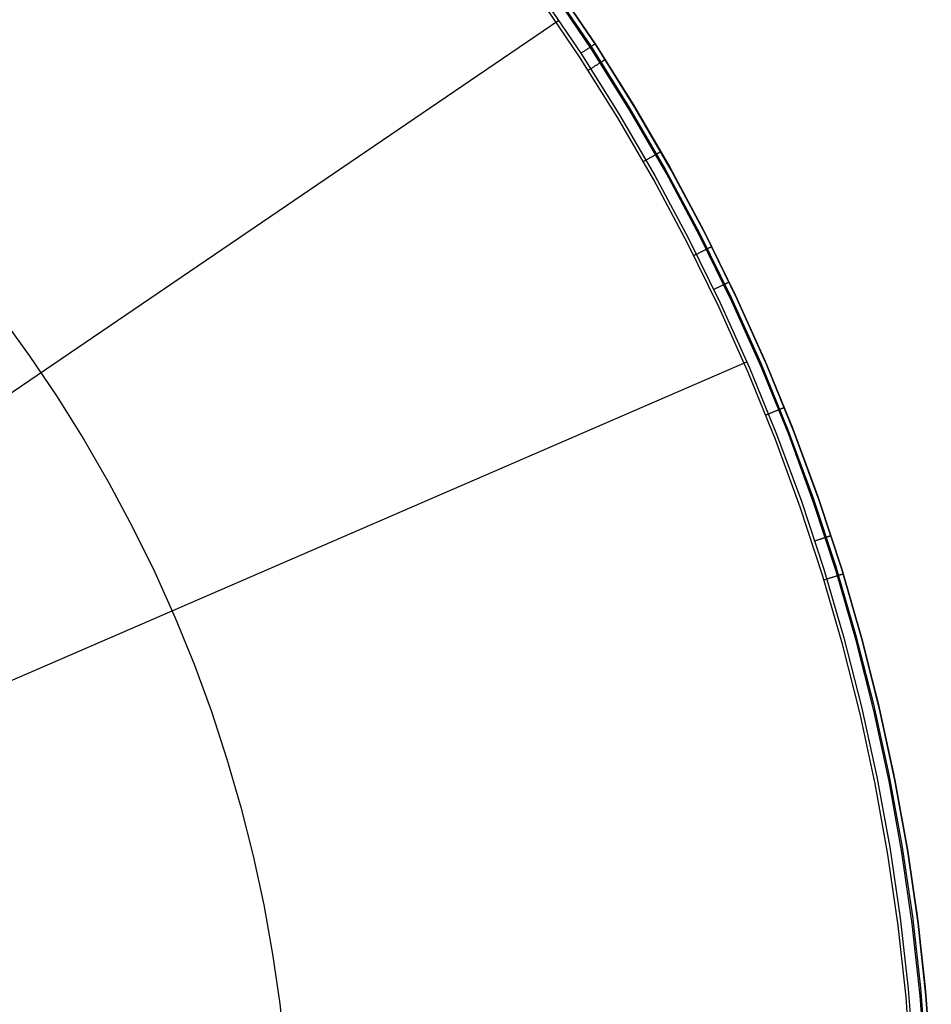
# Model space of a CAD drawing. Units: millimetres. Extents: x -104 to 566, y 4356 to 5070.
# Drawn here: x 236 to 240, y 5056 to 5061 of the extents above; entities that cross this region are included whole.
import ezdxf

# ---------------------------------------------------------------- set-up
doc = ezdxf.new("R2010")
doc.units = ezdxf.units.MM
doc.header["$MEASUREMENT"] = 0
doc.layers.add('FEET', color=255, linetype='Continuous')

msp = doc.modelspace()

# ---------------------------------------------------------------- linework, layer by layer
at = {"layer": 'FEET'}
for p, q in [((238.2542, 5060.9509, 945.2698), (238.4556, 5060.6538, 945.2698)), ((238.4577, 5060.641, 944.7665), (238.2557, 5060.9398, 944.7665)), ((238.274, 5060.9648, 945.2047), (238.4757, 5060.667, 945.2047)), ((238.4823, 5060.657, 944.8372), (238.2797, 5060.9566, 944.8372)), ((238.2797, 5060.9566, 945.0138), (238.4823, 5060.657, 945.0138)), ((238.3985, 5060.6024, 944.7372), (238.1978, 5060.8992, 944.7372)), ((238.2046, 5060.916, 945.3035), (238.4047, 5060.6206, 945.3035)), ((233.0565, 5057.2214, 946.2789), (238.295, 5060.7853, 945.3035)), ((238.4076, 5060.6225, 945.303), (238.4047, 5060.6206, 945.3035)), ((238.4104, 5060.6243, 945.3023), (238.4076, 5060.6225, 945.303)), ((238.4132, 5060.6262, 945.3014), (238.4104, 5060.6243, 945.3023)), ((238.416, 5060.628, 945.3005), (238.4132, 5060.6262, 945.3014)), ((238.4188, 5060.6298, 945.2995), (238.416, 5060.628, 945.3005)), ((238.4215, 5060.6316, 945.2983), (238.4188, 5060.6298, 945.2995)), ((238.4242, 5060.6333, 945.297), (238.4215, 5060.6316, 945.2983)), ((238.4269, 5060.6351, 945.2956), (238.4242, 5060.6333, 945.297)), ((238.4295, 5060.6368, 945.2941), (238.4269, 5060.6351, 945.2956)), ((238.432, 5060.6384, 945.2925), (238.4295, 5060.6368, 945.2941)), ((238.4346, 5060.6401, 945.2908), (238.432, 5060.6384, 945.2925)), ((238.437, 5060.6417, 945.289), (238.4346, 5060.6401, 945.2908)), ((238.4394, 5060.6433, 945.2871), (238.437, 5060.6417, 945.289)), ((238.4418, 5060.6448, 945.2851), (238.4394, 5060.6433, 945.2871)), ((238.4441, 5060.6463, 945.283), (238.4418, 5060.6448, 945.2851)), ((238.4463, 5060.6478, 945.2808), (238.4441, 5060.6463, 945.283)), ((238.4485, 5060.6492, 945.2785), (238.4463, 5060.6478, 945.2808)), ((238.4506, 5060.6506, 945.2761), (238.4485, 5060.6492, 945.2785)), ((238.4526, 5060.6519, 945.2737), (238.4506, 5060.6506, 945.2761)), ((238.4546, 5060.6532, 945.2711), (238.4526, 5060.6519, 945.2737)), ((238.4565, 5060.6544, 945.2685), (238.4546, 5060.6532, 945.2711)), ((238.4556, 5060.6538, 945.2698), (238.6465, 5060.3499, 945.2698)), ((238.4583, 5060.6556, 945.2658), (238.4565, 5060.6544, 945.2685)), ((238.6492, 5060.3353, 944.7665), (238.4577, 5060.641, 944.7665)), ((238.46, 5060.6567, 945.263), (238.4583, 5060.6556, 945.2658)), ((238.4617, 5060.6578, 945.2602), (238.46, 5060.6567, 945.263)), ((238.4632, 5060.6588, 945.2573), (238.4617, 5060.6578, 945.2602)), ((238.4647, 5060.6598, 945.2543), (238.4632, 5060.6588, 945.2573)), ((238.4661, 5060.6607, 945.2513), (238.4647, 5060.6598, 945.2543)), ((238.4674, 5060.6615, 945.2482), (238.4661, 5060.6607, 945.2513)), ((238.4686, 5060.6623, 945.245), (238.4674, 5060.6615, 945.2482)), ((238.4697, 5060.663, 945.2418), (238.4686, 5060.6623, 945.245)), ((238.4708, 5060.6637, 945.2386), (238.4697, 5060.663, 945.2418)), ((238.4717, 5060.6643, 945.2353), (238.4708, 5060.6637, 945.2386)), ((238.4725, 5060.6649, 945.232), (238.4717, 5060.6643, 945.2353)), ((238.4733, 5060.6654, 945.2287), (238.4725, 5060.6649, 945.232)), ((238.4739, 5060.6658, 945.2253), (238.4733, 5060.6654, 945.2287)), ((238.4745, 5060.6661, 945.2219), (238.4739, 5060.6658, 945.2253)), ((238.4749, 5060.6664, 945.2185), (238.4745, 5060.6661, 945.2219)), ((238.4753, 5060.6667, 945.2151), (238.4749, 5060.6664, 945.2185)), ((238.4755, 5060.6668, 945.2116), (238.4753, 5060.6667, 945.2151)), ((238.4757, 5060.6669, 945.2082), (238.4755, 5060.6668, 945.2116)), ((238.4757, 5060.667, 945.2047), (238.6671, 5060.3624, 945.2047)), ((238.4757, 5060.667, 945.2047), (238.4757, 5060.6669, 945.2082)), ((238.6743, 5060.3505, 944.8372), (238.4823, 5060.657, 944.8372)), ((238.4823, 5060.657, 945.0138), (238.6743, 5060.3505, 945.0138)), ((238.5887, 5060.2988, 944.7372), (238.3985, 5060.6024, 944.7372)), ((238.4047, 5060.6206, 945.3035), (238.5946, 5060.3185, 945.3035)), ((238.499, 5060.5724, 944.7641), (238.5011, 5060.5737, 944.7665)), ((238.5011, 5060.5737, 944.7665), (238.5031, 5060.575, 944.7689)), ((238.5031, 5060.575, 944.7689), (238.505, 5060.5762, 944.7714)), ((238.505, 5060.5762, 944.7714), (238.5069, 5060.5774, 944.7741)), ((238.5069, 5060.5774, 944.7741), (238.5087, 5060.5785, 944.7767)), ((238.5087, 5060.5785, 944.7767), (238.5104, 5060.5796, 944.7795)), ((238.5104, 5060.5796, 944.7795), (238.512, 5060.5807, 944.7823)), ((238.512, 5060.5807, 944.7823), (238.5135, 5060.5816, 944.7852)), ((238.5135, 5060.5816, 944.7852), (238.515, 5060.5826, 944.7882)), ((238.515, 5060.5826, 944.7882), (238.5163, 5060.5834, 944.7912)), ((238.5163, 5060.5834, 944.7912), (238.5176, 5060.5843, 944.7942)), ((238.5176, 5060.5843, 944.7942), (238.5188, 5060.585, 944.7973)), ((238.5188, 5060.585, 944.7973), (238.5199, 5060.5857, 944.8005)), ((238.5199, 5060.5857, 944.8005), (238.5209, 5060.5864, 944.8037)), ((238.5209, 5060.5864, 944.8037), (238.5218, 5060.587, 944.8069)), ((238.5218, 5060.587, 944.8069), (238.5226, 5060.5875, 944.8102)), ((238.5226, 5060.5875, 944.8102), (238.5234, 5060.588, 944.8135)), ((238.5234, 5060.588, 944.8135), (238.524, 5060.5884, 944.8168)), ((238.524, 5060.5884, 944.8168), (238.5245, 5060.5887, 944.8202)), ((238.5245, 5060.5887, 944.8202), (238.525, 5060.589, 944.8235)), ((238.525, 5060.589, 944.8235), (238.5253, 5060.5892, 944.8269)), ((238.5253, 5060.5892, 944.8269), (238.5256, 5060.5894, 944.8303)), ((238.5256, 5060.5894, 944.8303), (238.5257, 5060.5895, 944.8338)), ((238.5257, 5060.5895, 944.8338), (238.5258, 5060.5895, 944.8372)), ((238.4415, 5060.5356, 944.7372), (238.4444, 5060.5374, 944.7372)), ((238.4444, 5060.5374, 944.7372), (238.4473, 5060.5393, 944.7374)), ((238.4473, 5060.5393, 944.7374), (238.4502, 5060.5411, 944.7377)), ((238.4502, 5060.5411, 944.7377), (238.453, 5060.5429, 944.7381)), ((238.453, 5060.5429, 944.7381), (238.4559, 5060.5447, 944.7386)), ((238.4559, 5060.5447, 944.7386), (238.4587, 5060.5465, 944.7393)), ((238.4587, 5060.5465, 944.7393), (238.4615, 5060.5483, 944.74)), ((238.4615, 5060.5483, 944.74), (238.4643, 5060.5501, 944.7409)), ((238.4643, 5060.5501, 944.7409), (238.467, 5060.5519, 944.7419)), ((238.467, 5060.5519, 944.7419), (238.4698, 5060.5536, 944.7429)), ((238.4698, 5060.5536, 944.7429), (238.4724, 5060.5554, 944.7441)), ((238.4724, 5060.5554, 944.7441), (238.4751, 5060.5571, 944.7454)), ((238.4751, 5060.5571, 944.7454), (238.4777, 5060.5587, 944.7469)), ((238.4777, 5060.5587, 944.7469), (238.4803, 5060.5604, 944.7484)), ((238.4803, 5060.5604, 944.7484), (238.4828, 5060.562, 944.75)), ((238.4828, 5060.562, 944.75), (238.4853, 5060.5636, 944.7517)), ((238.4853, 5060.5636, 944.7517), (238.4877, 5060.5651, 944.7535)), ((238.4877, 5060.5651, 944.7535), (238.4901, 5060.5667, 944.7555)), ((238.4901, 5060.5667, 944.7555), (238.4924, 5060.5682, 944.7575)), ((238.4924, 5060.5682, 944.7575), (238.4947, 5060.5696, 944.7596)), ((238.4947, 5060.5696, 944.7596), (238.4969, 5060.571, 944.7618)), ((238.4969, 5060.571, 944.7618), (238.499, 5060.5724, 944.7641)), ((238.6465, 5060.3499, 945.2698), (238.8269, 5060.0396, 945.2698)), ((238.83, 5060.0232, 944.7665), (238.6492, 5060.3353, 944.7665)), ((238.6671, 5060.3624, 945.2047), (238.8479, 5060.0513, 945.2047)), ((238.8556, 5060.0375, 944.8372), (238.6743, 5060.3505, 944.8372)), ((238.6743, 5060.3505, 945.0138), (238.8556, 5060.0375, 945.0138)), ((238.7683, 5059.9888, 944.7372), (238.5887, 5060.2988, 944.7372)), ((238.5946, 5060.3185, 945.3035), (238.7739, 5060.01, 945.3035)), ((238.7198, 5060.0819, 944.7372), (238.7228, 5060.0835, 944.7374)), ((238.7228, 5060.0835, 944.7374), (238.7257, 5060.0852, 944.7377)), ((238.7257, 5060.0852, 944.7377), (238.7287, 5060.0869, 944.7381)), ((238.7287, 5060.0869, 944.7381), (238.7316, 5060.0886, 944.7386)), ((238.7316, 5060.0886, 944.7386), (238.7345, 5060.0902, 944.7393)), ((238.7345, 5060.0902, 944.7393), (238.7374, 5060.0919, 944.74)), ((238.7374, 5060.0919, 944.74), (238.7403, 5060.0935, 944.7409)), ((238.7403, 5060.0935, 944.7409), (238.7431, 5060.0951, 944.7419)), ((238.7431, 5060.0951, 944.7419), (238.7459, 5060.0967, 944.7429)), ((238.7459, 5060.0967, 944.7429), (238.7487, 5060.0983, 944.7441)), ((238.7487, 5060.0983, 944.7441), (238.7514, 5060.0999, 944.7454)), ((238.7514, 5060.0999, 944.7454), (238.7541, 5060.1014, 944.7469)), ((238.7541, 5060.1014, 944.7469), (238.7568, 5060.1029, 944.7484)), ((238.7568, 5060.1029, 944.7484), (238.7594, 5060.1044, 944.75)), ((238.7594, 5060.1044, 944.75), (238.762, 5060.1059, 944.7517)), ((238.762, 5060.1059, 944.7517), (238.7645, 5060.1073, 944.7535)), ((238.7645, 5060.1073, 944.7535), (238.7669, 5060.1087, 944.7555)), ((238.7669, 5060.1087, 944.7555), (238.7693, 5060.1101, 944.7575)), ((238.7693, 5060.1101, 944.7575), (238.7717, 5060.1114, 944.7596)), ((238.7717, 5060.1114, 944.7596), (238.7739, 5060.1127, 944.7618)), ((238.7739, 5060.1127, 944.7618), (238.7761, 5060.114, 944.7641)), ((238.7761, 5060.114, 944.7641), (238.7783, 5060.1152, 944.7665)), ((238.7783, 5060.1152, 944.7665), (238.7803, 5060.1164, 944.7689)), ((238.7803, 5060.1164, 944.7689), (238.7823, 5060.1175, 944.7714)), ((238.7823, 5060.1175, 944.7714), (238.7842, 5060.1186, 944.7741)), ((238.7842, 5060.1186, 944.7741), (238.7861, 5060.1196, 944.7767)), ((238.7861, 5060.1196, 944.7767), (238.7878, 5060.1206, 944.7795)), ((238.7878, 5060.1206, 944.7795), (238.7895, 5060.1216, 944.7823)), ((238.7895, 5060.1216, 944.7823), (238.7911, 5060.1225, 944.7852)), ((238.7911, 5060.1225, 944.7852), (238.7926, 5060.1233, 944.7882)), ((238.7926, 5060.1233, 944.7882), (238.794, 5060.1241, 944.7912)), ((238.794, 5060.1241, 944.7912), (238.7953, 5060.1249, 944.7942)), ((238.7953, 5060.1249, 944.7942), (238.7965, 5060.1256, 944.7973)), ((238.7965, 5060.1256, 944.7973), (238.7977, 5060.1262, 944.8005)), ((238.7977, 5060.1262, 944.8005), (238.7987, 5060.1268, 944.8037)), ((238.7987, 5060.1268, 944.8037), (238.7996, 5060.1274, 944.8069)), ((238.7996, 5060.1274, 944.8069), (238.8005, 5060.1278, 944.8102)), ((238.8005, 5060.1278, 944.8102), (238.8012, 5060.1283, 944.8135)), ((238.8012, 5060.1283, 944.8135), (238.8019, 5060.1287, 944.8168)), ((238.8019, 5060.1287, 944.8168), (238.8024, 5060.129, 944.8202)), ((238.8024, 5060.129, 944.8202), (238.8029, 5060.1292, 944.8235)), ((238.8029, 5060.1292, 944.8235), (238.8033, 5060.1294, 944.8269)), ((238.8033, 5060.1294, 944.8269), (238.8035, 5060.1296, 944.8303)), ((238.8035, 5060.1296, 944.8303), (238.8037, 5060.1297, 944.8338)), ((238.8037, 5060.1297, 944.8338), (238.8037, 5060.1297, 944.8372)), ((238.7168, 5060.0802, 944.7372), (238.7198, 5060.0819, 944.7372)), ((238.8269, 5060.0396, 945.2698), (238.9964, 5059.7233, 945.2698)), ((238.8479, 5060.0513, 945.2047), (239.0178, 5059.7343, 945.2047)), ((239.026, 5059.7184, 944.8372), (238.8556, 5060.0375, 944.8372)), ((238.8556, 5060.0375, 945.0138), (239.026, 5059.7183, 945.0138)), ((238.937, 5059.6727, 944.7372), (238.7683, 5059.9888, 944.7372)), ((238.7739, 5060.01, 945.3035), (238.9424, 5059.6955, 945.3035)), ((238.9999, 5059.705, 944.7665), (238.83, 5060.0232, 944.7665)), ((238.9424, 5059.6955, 945.3035), (239.1, 5059.3754, 945.3035)), ((238.9964, 5059.7233, 945.2698), (239.1549, 5059.4013, 945.2698)), ((239.1586, 5059.3811, 944.7665), (238.9999, 5059.705, 944.7665)), ((239.0178, 5059.7343, 945.2047), (239.1767, 5059.4115, 945.2047)), ((239.1851, 5059.3935, 944.8372), (239.026, 5059.7184, 944.8372)), ((239.026, 5059.7183, 945.0138), (239.1851, 5059.3935, 945.0138)), ((239.0946, 5059.351, 944.7372), (238.937, 5059.6727, 944.7372)), ((239.0248, 5059.6396, 944.7596), (239.0271, 5059.6408, 944.7618)), ((239.0271, 5059.6408, 944.7618), (239.0294, 5059.6419, 944.7641)), ((239.0294, 5059.6419, 944.7641), (239.0315, 5059.6431, 944.7665)), ((239.0315, 5059.6431, 944.7665), (239.0337, 5059.6441, 944.7689)), ((239.0337, 5059.6441, 944.7689), (239.0357, 5059.6451, 944.7714)), ((239.0357, 5059.6451, 944.7714), (239.0377, 5059.6461, 944.7741)), ((239.0377, 5059.6461, 944.7741), (239.0396, 5059.6471, 944.7767)), ((239.0396, 5059.6471, 944.7767), (239.0414, 5059.648, 944.7795)), ((239.0414, 5059.648, 944.7795), (239.0431, 5059.6489, 944.7823)), ((239.0431, 5059.6489, 944.7823), (239.0447, 5059.6497, 944.7852)), ((239.0447, 5059.6497, 944.7852), (239.0462, 5059.6505, 944.7882)), ((239.0462, 5059.6505, 944.7882), (239.0477, 5059.6512, 944.7912)), ((239.0477, 5059.6512, 944.7912), (239.049, 5059.6519, 944.7942)), ((239.049, 5059.6519, 944.7942), (239.0503, 5059.6525, 944.7973)), ((239.0503, 5059.6525, 944.7973), (239.0515, 5059.6531, 944.8005)), ((239.0515, 5059.6531, 944.8005), (239.0525, 5059.6536, 944.8037)), ((239.0525, 5059.6536, 944.8037), (239.0535, 5059.6541, 944.8069)), ((239.0535, 5059.6541, 944.8069), (239.0544, 5059.6546, 944.8102)), ((239.0544, 5059.6546, 944.8102), (239.0552, 5059.6549, 944.8135)), ((239.0552, 5059.6549, 944.8135), (239.0558, 5059.6553, 944.8168)), ((239.0558, 5059.6553, 944.8168), (239.0564, 5059.6556, 944.8202)), ((239.0564, 5059.6556, 944.8202), (239.0569, 5059.6558, 944.8235)), ((239.0569, 5059.6558, 944.8235), (239.0572, 5059.656, 944.8269)), ((239.0572, 5059.656, 944.8269), (239.0575, 5059.6561, 944.8303)), ((239.0575, 5059.6561, 944.8303), (239.0577, 5059.6562, 944.8338)), ((239.0577, 5059.6562, 944.8338), (239.0577, 5059.6562, 944.8372)), ((238.9684, 5059.6112, 944.7372), (238.9714, 5059.6128, 944.7372)), ((238.9714, 5059.6128, 944.7372), (238.9745, 5059.6143, 944.7374)), ((238.9745, 5059.6143, 944.7374), (238.9775, 5059.6158, 944.7377)), ((238.9775, 5059.6158, 944.7377), (238.9806, 5059.6174, 944.7381)), ((238.9806, 5059.6174, 944.7381), (238.9836, 5059.6189, 944.7386)), ((238.9836, 5059.6189, 944.7386), (238.9866, 5059.6204, 944.7393)), ((238.9866, 5059.6204, 944.7393), (238.9895, 5059.6219, 944.74)), ((238.9895, 5059.6219, 944.74), (238.9925, 5059.6234, 944.7409)), ((238.9925, 5059.6234, 944.7409), (238.9954, 5059.6248, 944.7419)), ((238.9954, 5059.6248, 944.7419), (238.9983, 5059.6263, 944.7429)), ((238.9983, 5059.6263, 944.7429), (239.0012, 5059.6277, 944.7441)), ((239.0012, 5059.6277, 944.7441), (239.004, 5059.6292, 944.7454)), ((239.004, 5059.6292, 944.7454), (239.0068, 5059.6306, 944.7469)), ((239.0068, 5059.6306, 944.7469), (239.0095, 5059.6319, 944.7484)), ((239.0095, 5059.6319, 944.7484), (239.0122, 5059.6333, 944.75)), ((239.0122, 5059.6333, 944.75), (239.0148, 5059.6346, 944.7517)), ((239.0148, 5059.6346, 944.7517), (239.0174, 5059.6359, 944.7535)), ((239.0174, 5059.6359, 944.7535), (239.0199, 5059.6372, 944.7555)), ((239.0199, 5059.6372, 944.7555), (239.0224, 5059.6384, 944.7575)), ((239.0224, 5059.6384, 944.7575), (239.0248, 5059.6396, 944.7596)), ((239.0717, 5059.4433, 945.303), (239.0686, 5059.4418, 945.3035)), ((239.0748, 5059.4448, 945.3023), (239.0717, 5059.4433, 945.303)), ((239.0778, 5059.4462, 945.3014), (239.0748, 5059.4448, 945.3023)), ((239.0808, 5059.4477, 945.3005), (239.0778, 5059.4462, 945.3014)), ((239.0838, 5059.4491, 945.2995), (239.0808, 5059.4477, 945.3005)), ((239.0867, 5059.4505, 945.2983), (239.0838, 5059.4491, 945.2995)), ((239.0896, 5059.4519, 945.297), (239.0867, 5059.4505, 945.2983)), ((239.0925, 5059.4533, 945.2956), (239.0896, 5059.4519, 945.297)), ((239.0953, 5059.4546, 945.2941), (239.0925, 5059.4533, 945.2956)), ((239.098, 5059.4559, 945.2925), (239.0953, 5059.4546, 945.2941)), ((239.1007, 5059.4572, 945.2908), (239.098, 5059.4559, 945.2925)), ((239.1034, 5059.4585, 945.289), (239.1007, 5059.4572, 945.2908)), ((239.106, 5059.4598, 945.2871), (239.1034, 5059.4585, 945.289)), ((239.1085, 5059.461, 945.2851), (239.106, 5059.4598, 945.2871)), ((239.111, 5059.4622, 945.283), (239.1085, 5059.461, 945.2851)), ((239.1134, 5059.4633, 945.2808), (239.111, 5059.4622, 945.283)), ((239.1158, 5059.4645, 945.2785), (239.1134, 5059.4633, 945.2808)), ((239.118, 5059.4655, 945.2761), (239.1158, 5059.4645, 945.2785)), ((239.1202, 5059.4666, 945.2737), (239.118, 5059.4655, 945.2761)), ((239.1223, 5059.4676, 945.2711), (239.1202, 5059.4666, 945.2737)), ((239.1244, 5059.4686, 945.2685), (239.1223, 5059.4676, 945.2711)), ((239.1263, 5059.4695, 945.2658), (239.1244, 5059.4686, 945.2685)), ((239.1282, 5059.4704, 945.263), (239.1263, 5059.4695, 945.2658)), ((239.1299, 5059.4713, 945.2602), (239.1282, 5059.4704, 945.263)), ((239.1316, 5059.4721, 945.2573), (239.1299, 5059.4713, 945.2602)), ((239.1332, 5059.4728, 945.2543), (239.1316, 5059.4721, 945.2573)), ((239.1347, 5059.4735, 945.2513), (239.1332, 5059.4728, 945.2543)), ((239.1361, 5059.4742, 945.2482), (239.1347, 5059.4735, 945.2513)), ((239.1374, 5059.4748, 945.245), (239.1361, 5059.4742, 945.2482)), ((239.1386, 5059.4754, 945.2418), (239.1374, 5059.4748, 945.245)), ((239.1397, 5059.476, 945.2386), (239.1386, 5059.4754, 945.2418)), ((239.1407, 5059.4764, 945.2353), (239.1397, 5059.476, 945.2386)), ((239.1416, 5059.4769, 945.232), (239.1407, 5059.4764, 945.2353)), ((239.1424, 5059.4773, 945.2287), (239.1416, 5059.4769, 945.232)), ((239.1431, 5059.4776, 945.2253), (239.1424, 5059.4773, 945.2287)), ((239.1437, 5059.4779, 945.2219), (239.1431, 5059.4776, 945.2253)), ((239.1442, 5059.4781, 945.2185), (239.1437, 5059.4779, 945.2219)), ((239.1446, 5059.4783, 945.2151), (239.1442, 5059.4781, 945.2185)), ((239.1449, 5059.4784, 945.2116), (239.1446, 5059.4783, 945.2151)), ((239.145, 5059.4785, 945.2082), (239.1449, 5059.4784, 945.2116)), ((239.1451, 5059.4785, 945.2047), (239.145, 5059.4785, 945.2082)), ((239.1549, 5059.4013, 945.2698), (239.3022, 5059.074, 945.2698)), ((239.1767, 5059.4115, 945.2047), (239.3243, 5059.0835, 945.2047)), ((239.241, 5059.0241, 944.7372), (239.0946, 5059.351, 944.7372)), ((239.1, 5059.3754, 945.3035), (239.2464, 5059.05, 945.3035)), ((239.306, 5059.0519, 944.7665), (239.1586, 5059.3811, 944.7665)), ((239.3329, 5059.0634, 944.8372), (239.1851, 5059.3935, 944.8372)), ((239.1851, 5059.3935, 945.0138), (239.3329, 5059.0634, 945.0138)), ((235.5044, 5059.3151, 945.7847), (235.6517, 5059.1127, 945.7847)), ((235.6517, 5059.1127, 945.7847), (235.7919, 5058.9054, 945.7847)), ((239.3115, 5059.114, 945.2047), (239.3115, 5059.114, 944.8372)), ((233.4198, 5056.5615, 946.2789), (239.2337, 5059.0803, 945.3035)), ((239.2464, 5059.05, 945.3035), (239.3815, 5058.7198, 945.3035)), ((239.3022, 5059.074, 945.2698), (239.4381, 5058.7418, 945.2698)), ((239.4419, 5058.7177, 944.7665), (239.306, 5059.0519, 944.7665)), ((239.3243, 5059.0835, 945.2047), (239.4606, 5058.7505, 945.2047)), ((239.4692, 5058.7283, 944.8372), (239.3329, 5059.0634, 944.8372)), ((239.3329, 5059.0634, 945.0138), (239.4692, 5058.7283, 945.0138)), ((239.3759, 5058.6922, 944.7372), (239.241, 5059.0241, 944.7372)), ((235.7919, 5058.9054, 945.7847), (235.9248, 5058.6933, 945.7847)), ((239.3275, 5058.8159, 944.7372), (239.3306, 5058.8172, 944.7372)), ((239.3306, 5058.8172, 944.7372), (239.3338, 5058.8185, 944.7374)), ((239.3338, 5058.8185, 944.7374), (239.337, 5058.8197, 944.7377)), ((239.337, 5058.8197, 944.7377), (239.3401, 5058.821, 944.7381)), ((239.3401, 5058.821, 944.7381), (239.3432, 5058.8222, 944.7386)), ((239.3432, 5058.8222, 944.7386), (239.3464, 5058.8235, 944.7393)), ((239.3464, 5058.8235, 944.7393), (239.3494, 5058.8247, 944.74)), ((239.3494, 5058.8247, 944.74), (239.3525, 5058.826, 944.7409)), ((239.3525, 5058.826, 944.7409), (239.3555, 5058.8272, 944.7419)), ((239.3555, 5058.8272, 944.7419), (239.3586, 5058.8284, 944.7429)), ((239.3586, 5058.8284, 944.7429), (239.3615, 5058.8296, 944.7441)), ((239.3615, 5058.8296, 944.7441), (239.3644, 5058.8307, 944.7454)), ((239.3644, 5058.8307, 944.7454), (239.3673, 5058.8319, 944.7469)), ((239.3673, 5058.8319, 944.7469), (239.3702, 5058.833, 944.7484)), ((239.3702, 5058.833, 944.7484), (239.373, 5058.8342, 944.75)), ((239.373, 5058.8342, 944.75), (239.3757, 5058.8353, 944.7517)), ((239.3757, 5058.8353, 944.7517), (239.3784, 5058.8363, 944.7535)), ((239.3784, 5058.8363, 944.7535), (239.381, 5058.8374, 944.7555)), ((239.381, 5058.8374, 944.7555), (239.3836, 5058.8384, 944.7575)), ((239.3836, 5058.8384, 944.7575), (239.386, 5058.8394, 944.7596)), ((239.386, 5058.8394, 944.7596), (239.3885, 5058.8404, 944.7618)), ((239.3885, 5058.8404, 944.7618), (239.3908, 5058.8413, 944.7641)), ((239.3908, 5058.8413, 944.7641), (239.3931, 5058.8422, 944.7665)), ((239.3931, 5058.8422, 944.7665), (239.3953, 5058.8431, 944.7689)), ((239.3953, 5058.8431, 944.7689), (239.3974, 5058.844, 944.7714)), ((239.3974, 5058.844, 944.7714), (239.3995, 5058.8448, 944.7741)), ((239.3995, 5058.8448, 944.7741), (239.4014, 5058.8456, 944.7767)), ((239.4014, 5058.8456, 944.7767), (239.4033, 5058.8463, 944.7795)), ((239.4033, 5058.8463, 944.7795), (239.4051, 5058.847, 944.7823)), ((239.4051, 5058.847, 944.7823), (239.4068, 5058.8477, 944.7852)), ((239.4068, 5058.8477, 944.7852), (239.4084, 5058.8484, 944.7882)), ((239.4084, 5058.8484, 944.7882), (239.4099, 5058.849, 944.7912)), ((239.4099, 5058.849, 944.7912), (239.4113, 5058.8495, 944.7942)), ((239.4113, 5058.8495, 944.7942), (239.4126, 5058.8501, 944.7973)), ((239.4126, 5058.8501, 944.7973), (239.4138, 5058.8505, 944.8005)), ((239.4138, 5058.8505, 944.8005), (239.4149, 5058.851, 944.8037)), ((239.4149, 5058.851, 944.8037), (239.4159, 5058.8514, 944.8069)), ((239.4159, 5058.8514, 944.8069), (239.4168, 5058.8518, 944.8102)), ((239.4168, 5058.8518, 944.8102), (239.4176, 5058.8521, 944.8135)), ((239.4176, 5058.8521, 944.8135), (239.4183, 5058.8524, 944.8168)), ((239.4183, 5058.8524, 944.8168), (239.4189, 5058.8526, 944.8202)), ((239.4189, 5058.8526, 944.8202), (239.4194, 5058.8528, 944.8235)), ((239.4194, 5058.8528, 944.8235), (239.4198, 5058.8529, 944.8269)), ((239.4198, 5058.8529, 944.8269), (239.4201, 5058.8531, 944.8303)), ((239.4201, 5058.8531, 944.8303), (239.4202, 5058.8531, 944.8338)), ((239.4202, 5058.8531, 944.8338), (239.4203, 5058.8531, 944.8372)), ((239.3815, 5058.7198, 945.3035), (239.5052, 5058.3851, 945.3035)), ((239.4381, 5058.7418, 945.2698), (239.5625, 5058.4051, 945.2698)), ((239.566, 5058.3791, 944.7665), (239.4419, 5058.7177, 944.7665)), ((239.4606, 5058.7505, 945.2047), (239.5852, 5058.4131, 945.2047)), ((239.5937, 5058.3887, 944.8372), (239.4692, 5058.7283, 944.8372)), ((239.4692, 5058.7283, 945.0138), (239.5937, 5058.3887, 945.0138)), ((235.9248, 5058.6933, 945.7847), (236.0502, 5058.4767, 945.7847)), ((239.4993, 5058.3558, 944.7372), (239.3759, 5058.6922, 944.7372)), ((236.0502, 5058.4767, 945.7847), (236.1681, 5058.2559, 945.7847)), ((239.5852, 5058.4131, 945.2047), (239.6981, 5058.0715, 945.2047)), ((239.5052, 5058.3851, 945.3035), (239.6172, 5058.0463, 945.3035)), ((239.5625, 5058.4051, 945.2698), (239.6751, 5058.0644, 945.2698)), ((239.6784, 5058.0363, 944.7665), (239.566, 5058.3791, 944.7665)), ((239.7064, 5058.045, 944.8372), (239.5937, 5058.3887, 944.8372)), ((239.5937, 5058.3887, 945.0138), (239.7064, 5058.045, 945.0138)), ((239.6108, 5058.0154, 944.7372), (239.4993, 5058.3558, 944.7372)), ((236.1681, 5058.2559, 945.7847), (236.2782, 5058.0312, 945.7847)), ((239.5756, 5058.1873, 945.303), (239.5724, 5058.1862, 945.3035)), ((239.5788, 5058.1883, 945.3023), (239.5756, 5058.1873, 945.303)), ((239.582, 5058.1894, 945.3014), (239.5788, 5058.1883, 945.3023)), ((239.5852, 5058.1904, 945.3005), (239.582, 5058.1894, 945.3014)), ((239.5883, 5058.1914, 945.2995), (239.5852, 5058.1904, 945.3005)), ((239.5914, 5058.1924, 945.2983), (239.5883, 5058.1914, 945.2995)), ((239.5945, 5058.1934, 945.297), (239.5914, 5058.1924, 945.2983)), ((239.5975, 5058.1944, 945.2956), (239.5945, 5058.1934, 945.297)), ((239.6004, 5058.1954, 945.2941), (239.5975, 5058.1944, 945.2956)), ((239.6033, 5058.1963, 945.2925), (239.6004, 5058.1954, 945.2941)), ((239.6062, 5058.1973, 945.2908), (239.6033, 5058.1963, 945.2925)), ((239.609, 5058.1982, 945.289), (239.6062, 5058.1973, 945.2908)), ((239.6117, 5058.1991, 945.2871), (239.609, 5058.1982, 945.289)), ((239.6144, 5058.1999, 945.2851), (239.6117, 5058.1991, 945.2871)), ((239.617, 5058.2008, 945.283), (239.6144, 5058.1999, 945.2851)), ((239.6196, 5058.2016, 945.2808), (239.617, 5058.2008, 945.283)), ((239.622, 5058.2024, 945.2785), (239.6196, 5058.2016, 945.2808)), ((239.6244, 5058.2032, 945.2761), (239.622, 5058.2024, 945.2785)), ((239.6267, 5058.204, 945.2737), (239.6244, 5058.2032, 945.2761)), ((239.629, 5058.2047, 945.2711), (239.6267, 5058.204, 945.2737)), ((239.6311, 5058.2054, 945.2685), (239.629, 5058.2047, 945.2711)), ((239.6331, 5058.2061, 945.2658), (239.6311, 5058.2054, 945.2685)), ((239.6351, 5058.2067, 945.263), (239.6331, 5058.2061, 945.2658)), ((239.637, 5058.2073, 945.2602), (239.6351, 5058.2067, 945.263)), ((239.6388, 5058.2079, 945.2573), (239.637, 5058.2073, 945.2602)), ((239.6404, 5058.2084, 945.2543), (239.6388, 5058.2079, 945.2573)), ((239.642, 5058.209, 945.2513), (239.6404, 5058.2084, 945.2543)), ((239.6435, 5058.2094, 945.2482), (239.642, 5058.209, 945.2513)), ((239.6449, 5058.2099, 945.245), (239.6435, 5058.2094, 945.2482)), ((239.6461, 5058.2103, 945.2418), (239.6449, 5058.2099, 945.245)), ((239.6473, 5058.2107, 945.2386), (239.6461, 5058.2103, 945.2418)), ((239.6484, 5058.211, 945.2353), (239.6473, 5058.2107, 945.2386)), ((239.6493, 5058.2113, 945.232), (239.6484, 5058.211, 945.2353)), ((239.6502, 5058.2116, 945.2287), (239.6493, 5058.2113, 945.232)), ((239.6509, 5058.2119, 945.2253), (239.6502, 5058.2116, 945.2287)), ((239.6515, 5058.2121, 945.2219), (239.6509, 5058.2119, 945.2253)), ((239.652, 5058.2122, 945.2185), (239.6515, 5058.2121, 945.2219)), ((239.6524, 5058.2124, 945.2151), (239.652, 5058.2122, 945.2185)), ((239.6527, 5058.2125, 945.2116), (239.6524, 5058.2124, 945.2151)), ((239.6529, 5058.2125, 945.2082), (239.6527, 5058.2125, 945.2116)), ((239.6529, 5058.2125, 945.2047), (239.6529, 5058.2125, 945.2082)), ((239.6981, 5058.0715, 945.2047), (239.7992, 5057.7263, 945.2047)), ((236.2782, 5058.0312, 945.7847), (236.3805, 5057.8027, 945.7847)), ((239.6172, 5058.0463, 945.3035), (239.7175, 5057.7039, 945.3035)), ((239.6751, 5058.0644, 945.2698), (239.776, 5057.7199, 945.2698)), ((239.7788, 5057.6899, 944.7665), (239.6784, 5058.0363, 944.7665)), ((239.6992, 5058.0179, 944.7852), (239.7009, 5058.0184, 944.7882)), ((239.7009, 5058.0184, 944.7882), (239.7024, 5058.0189, 944.7912)), ((239.7024, 5058.0189, 944.7912), (239.7039, 5058.0193, 944.7942)), ((239.7039, 5058.0193, 944.7942), (239.7052, 5058.0197, 944.7973)), ((239.7052, 5058.0197, 944.7973), (239.7065, 5058.0201, 944.8005)), ((239.8071, 5057.6975, 944.8372), (239.7064, 5058.045, 944.8372)), ((239.7064, 5058.045, 945.0138), (239.8071, 5057.6975, 945.0138)), ((239.7065, 5058.0201, 944.8005), (239.7076, 5058.0205, 944.8037)), ((239.7076, 5058.0205, 944.8037), (239.7087, 5058.0208, 944.8069)), ((239.7087, 5058.0208, 944.8069), (239.7096, 5058.0211, 944.8102)), ((239.7096, 5058.0211, 944.8102), (239.7104, 5058.0213, 944.8135)), ((239.7104, 5058.0213, 944.8135), (239.7111, 5058.0215, 944.8168)), ((239.7111, 5058.0215, 944.8168), (239.7117, 5058.0217, 944.8202)), ((239.7117, 5058.0217, 944.8202), (239.7122, 5058.0219, 944.8235)), ((239.7122, 5058.0219, 944.8235), (239.7126, 5058.022, 944.8269)), ((239.7126, 5058.022, 944.8269), (239.7129, 5058.0221, 944.8303)), ((239.7129, 5058.0221, 944.8303), (239.7131, 5058.0221, 944.8338)), ((239.7131, 5058.0221, 944.8338), (239.7131, 5058.0221, 944.8372)), ((239.7106, 5057.6713, 944.7372), (239.6108, 5058.0154, 944.7372)), ((239.6175, 5057.9929, 944.7372), (239.6208, 5057.9939, 944.7372)), ((239.6208, 5057.9939, 944.7372), (239.624, 5057.9949, 944.7374)), ((239.624, 5057.9949, 944.7374), (239.6273, 5057.9959, 944.7377)), ((239.6273, 5057.9959, 944.7377), (239.6305, 5057.9969, 944.7381)), ((239.6305, 5057.9969, 944.7381), (239.6338, 5057.9979, 944.7386)), ((239.6338, 5057.9979, 944.7386), (239.637, 5057.9989, 944.7393)), ((239.637, 5057.9989, 944.7393), (239.6401, 5057.9998, 944.74)), ((239.6401, 5057.9998, 944.74), (239.6433, 5058.0008, 944.7409)), ((239.6433, 5058.0008, 944.7409), (239.6464, 5058.0018, 944.7419)), ((239.6464, 5058.0018, 944.7419), (239.6495, 5058.0027, 944.7429)), ((239.6495, 5058.0027, 944.7429), (239.6526, 5058.0036, 944.7441)), ((239.6526, 5058.0036, 944.7441), (239.6556, 5058.0046, 944.7454)), ((239.6556, 5058.0046, 944.7454), (239.6586, 5058.0055, 944.7469)), ((239.6586, 5058.0055, 944.7469), (239.6615, 5058.0064, 944.7484)), ((239.6615, 5058.0064, 944.7484), (239.6644, 5058.0072, 944.75)), ((239.6644, 5058.0072, 944.75), (239.6672, 5058.0081, 944.7517)), ((239.6672, 5058.0081, 944.7517), (239.67, 5058.0089, 944.7535)), ((239.67, 5058.0089, 944.7535), (239.6727, 5058.0098, 944.7555)), ((239.6727, 5058.0098, 944.7555), (239.6753, 5058.0106, 944.7575)), ((239.6753, 5058.0106, 944.7575), (239.6779, 5058.0114, 944.7596)), ((239.6779, 5058.0114, 944.7596), (239.6804, 5058.0121, 944.7618)), ((239.6804, 5058.0121, 944.7618), (239.6828, 5058.0129, 944.7641)), ((239.6828, 5058.0129, 944.7641), (239.6851, 5058.0136, 944.7665)), ((239.6851, 5058.0136, 944.7665), (239.6874, 5058.0143, 944.7689)), ((239.6874, 5058.0143, 944.7689), (239.6896, 5058.0149, 944.7714)), ((239.6896, 5058.0149, 944.7714), (239.6917, 5058.0156, 944.7741)), ((239.6917, 5058.0156, 944.7741), (239.6937, 5058.0162, 944.7767)), ((239.6937, 5058.0162, 944.7767), (239.6956, 5058.0168, 944.7795)), ((239.6956, 5058.0168, 944.7795), (239.6975, 5058.0174, 944.7823)), ((239.6975, 5058.0174, 944.7823), (239.6992, 5058.0179, 944.7852)), ((236.3805, 5057.8027, 945.7847), (236.4748, 5057.5709, 945.7847)), ((239.7992, 5057.7263, 945.2047), (239.8883, 5057.3778, 945.2047)), ((239.7175, 5057.7039, 945.3035), (239.8058, 5057.3582, 945.3035)), ((239.776, 5057.7199, 945.2698), (239.8649, 5057.3722, 945.2698)), ((239.8671, 5057.3401, 944.7665), (239.7788, 5057.6899, 944.7665)), ((239.8956, 5057.3468, 944.8372), (239.8071, 5057.6975, 944.8372)), ((239.8071, 5057.6975, 945.0138), (239.8956, 5057.3468, 945.0138)), ((239.7983, 5057.324, 944.7372), (239.7106, 5057.6713, 944.7372)), ((236.4748, 5057.5709, 945.7847), (236.5609, 5057.3359, 945.7847)), ((236.5609, 5057.3359, 945.7847), (236.6389, 5057.0981, 945.7847)), ((239.8058, 5057.3582, 945.3035), (239.8822, 5057.0097, 945.3035)), ((239.8649, 5057.3722, 945.2698), (239.9417, 5057.0216, 945.2698)), ((239.9432, 5056.9875, 944.7665), (239.8671, 5057.3401, 944.7665)), ((239.8883, 5057.3778, 945.2047), (239.9653, 5057.0264, 945.2047)), ((239.9719, 5056.9932, 944.8372), (239.8956, 5057.3468, 944.8372)), ((239.8956, 5057.3468, 945.0138), (239.972, 5056.9932, 945.0138)), ((239.8739, 5056.9738, 944.7372), (239.7983, 5057.324, 944.7372)), ((236.6389, 5057.0981, 945.7847), (236.7085, 5056.8577, 945.7847)), ((239.8822, 5057.0097, 945.3035), (239.9465, 5056.6587, 945.3035)), ((239.9417, 5057.0216, 945.2698), (240.0064, 5056.6686, 945.2698)), ((240.007, 5056.6325, 944.7665), (239.9432, 5056.9875, 944.7665)), ((239.9653, 5057.0264, 945.2047), (240.0302, 5056.6725, 945.2047)), ((240.0359, 5056.6372, 944.8372), (239.9719, 5056.9932, 944.8372)), ((239.972, 5056.9932, 945.0138), (240.036, 5056.6372, 945.0138)), ((239.9372, 5056.6212, 944.7372), (239.8739, 5056.9738, 944.7372)), ((236.7085, 5056.8577, 945.7847), (236.7698, 5056.615, 945.7847)), ((239.9465, 5056.6587, 945.3035), (239.9987, 5056.3057, 945.3035)), ((240.0064, 5056.6686, 945.2698), (240.0589, 5056.3136, 945.2698)), ((240.0302, 5056.6725, 945.2047), (240.0828, 5056.3167, 945.2047)), ((236.7698, 5056.615, 945.7847), (236.8226, 5056.3703, 945.7847)), ((239.9884, 5056.2666, 944.7372), (239.9372, 5056.6212, 944.7372)), ((240.0585, 5056.2755, 944.7665), (240.007, 5056.6325, 944.7665)), ((240.0876, 5056.2792, 944.8372), (240.0359, 5056.6372, 944.8372)), ((240.036, 5056.6372, 945.0138), (240.0876, 5056.2792, 945.0138)), ((236.8226, 5056.3703, 945.7847), (236.8669, 5056.124, 945.7847)), ((239.9987, 5056.3057, 945.3035), (240.0387, 5055.9512, 945.3035)), ((240.0589, 5056.3136, 945.2698), (240.0991, 5055.9569, 945.2698)), ((240.0828, 5056.3167, 945.2047), (240.1231, 5055.9592, 945.2047)), ((240.0272, 5055.9105, 944.7372), (239.9884, 5056.2666, 944.7372)), ((240.0976, 5055.9169, 944.7665), (240.0585, 5056.2755, 944.7665)), ((240.1267, 5055.9196, 944.8372), (240.0876, 5056.2792, 944.8372)), ((240.0876, 5056.2792, 945.0138), (240.1268, 5055.9196, 945.0138)), ((236.8669, 5056.124, 945.7847), (236.9026, 5055.8763, 945.7847)), ((240.0991, 5055.9569, 945.2698), (240.1269, 5055.5991, 945.2698)), ((240.1231, 5055.9592, 945.2047), (240.151, 5055.6005, 945.2047)), ((240.0536, 5055.5532, 944.7372), (240.0272, 5055.9105, 944.7372)), ((240.0387, 5055.9512, 945.3035), (240.0663, 5055.5954, 945.3035)), ((240.1241, 5055.5572, 944.7665), (240.0976, 5055.9169, 944.7665)), ((240.1534, 5055.5589, 944.8372), (240.1267, 5055.9196, 944.8372)), ((240.1268, 5055.9196, 945.0138), (240.1534, 5055.5589, 945.0138)), ((236.9026, 5055.8763, 945.7847), (236.9297, 5055.6275, 945.7847))]:
    msp.add_line(p, q, dxfattribs=at)

doc.saveas('drawing.dxf')
